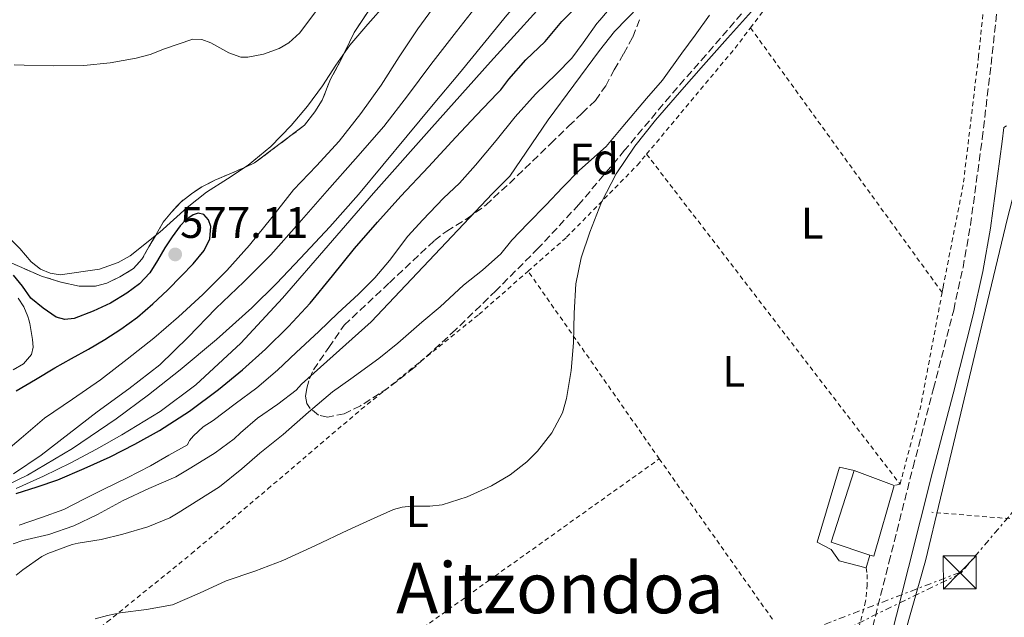
# Model space of a CAD drawing. Units: metres. Extents: x 562935 to 566359, y 4747227 to 4749573.
# Drawn here: x 565406 to 565630, y 4747921 to 4748056 of the extents above; entities that cross this region are included whole.
import ezdxf
from ezdxf.enums import TextEntityAlignment as Align

# ---------------------------------------------------------------- set-up
doc = ezdxf.new("R2010")
doc.units = ezdxf.units.M
doc.header["$MEASUREMENT"] = 0
for name, pattern in [('DGN Style 2', [1.7399219301090239, 1.043953158065414, -0.6959687720436097]), ('DGN Style 3', [2.435890702152634, 1.739921930109024, -0.6959687720436097]), ('DGN Style 7', [3.4798438602180486, 1.565929737098122, -0.6959687720436097, 0.5219765790327072, -0.6959687720436097])]:
    doc.linetypes.add(name, pattern=pattern)
for name, color, linetype, lineweight in [('Camino', 7, 'DGN Style 3', 0), ('Cauce permanente', 151, 'Continuous', 13), ('Cota de punto acotado terreno', 7, 'Continuous', 0), ('Curva de nivel directora', 30, 'Continuous', 30), ('Curva de nivel intermedia', 30, 'Continuous', 0), ('Edificio', 1, 'Continuous', 13), ('Etiqueta de uso rústico', 92, 'Continuous', 0), ('Etiqueta de zona arbolada', 92, 'Continuous', 0), ('Línea de cambio de uso (parcela vista)', 92, 'Continuous', 0), ('Línea de pavimento', 1, 'Continuous', 0), ('Línea eléctrica', 6, 'DGN Style 7', 0), ('Margen derecho', 7, 'Continuous', 0), ('Punto acotado terreno (símbolo)', 7, 'Continuous', 0), ('Tela metálica o alambrada', 7, 'DGN Style 2', 0), ('Texto de Área (paraje) menor', 7, 'Continuous', 0), ('Torre eléctrica', 7, 'Continuous', 0), ('Transformador', 7, 'Continuous', 0), ('Zona arbolada', 92, 'DGN Style 3', 0), ('Zona delimitada', 6, 'Continuous', 0)]:
    doc.layers.add(name, color=color, linetype=linetype, lineweight=lineweight)
doc.styles.add('Style-Arial', font='arial.ttf')

# ---------------------------------------------------------------- blocks, each defined once
blk = doc.blocks.new('5PATER')
at = {"layer": 'Cauce permanente', "linetype": 'Continuous', "lineweight": 0}
h = blk.add_hatch(color=51, dxfattribs=at)
edge = h.paths.add_edge_path()
edge.add_ellipse((0, 0), major_axis=(-0.1095731443231308, -0.1110710700762829), ratio=0.9994222409660317, start_angle=0, end_angle=360)
blk = doc.blocks.new('5TME')
at = {"layer": 'Transformador', "color": 7, "linetype": 'Continuous', "lineweight": 0}
for p, q in [((-0.375, 0.375), (0.375, -0.375)), ((0.3723, 0.3776), (-0.3716, -0.3784))]:
    blk.add_line(p, q, dxfattribs=at)
at = {"layer": 'Transformador', "color": 7, "linetype": 'Continuous', "lineweight": 0, "flags": 128}
blk.add_lwpolyline([(-0.375, -0.375), (0.375, -0.375), (0.375, 0.375), (-0.375, 0.375), (-0.3716, -0.3784)], dxfattribs=at)

msp = doc.modelspace()

# ---------------------------------------------------------------- linework, layer by layer
at = {"layer": 'Camino', "color": 7, "linetype": 'DGN Style 3', "lineweight": 0}
msp.add_polyline3d([(565597.9800000008, 4747911.570000002, 529.5800000000017), (565603.4300000002, 4747933.230000002, 529.6199999999955), (565608.9099999986, 4747954.870000001, 529.5800000000017), (565613.5399999977, 4747972.689999999, 529.2400000000054), (565618.1299999988, 4747990.530000002, 528.8899999999995), (565620.2499999999, 4748000.140000002, 528.8500000000059), (565621.9499999987, 4748009.830000003, 528.8699999999955), (565624.6099999985, 4748029.350000001, 529.0500000000029), (565626.6200000001, 4748046.220000001, 529.3300000000017), (565628.4499999986, 4748063.109999999, 529.6600000000036), (565629.7899999997, 4748076.980000001, 530.0099999999949), (565630.9899999977, 4748090.869999998, 530.3300000000017), (565631.3099999975, 4748099.150000001, 530.3899999999995), (565631.550000001, 4748107.439999999, 530.3300000000017), (565632.5700000002, 4748116.720000003, 530.2100000000064), (565634.2399999977, 4748125.940000001, 530.0899999999965), (565636.2800000006, 4748133.590000002, 529.9799999999959), (565638.9899999974, 4748141.07, 529.8800000000047), (565641.0599999973, 4748145.980000001, 529.820000000007), (565641.7999999992, 4748147.310000001, 529.820000000007)], dxfattribs=at)
at = {"layer": 'Curva de nivel directora', "color": 30, "linetype": 'Continuous', "lineweight": 30, "flags": 128}
for points, elevation in [([(565405.2999999992, 4747948.880000001), (565410.0499999991, 4747950.440000001), (565414.7800000008, 4747952.029999999), (565420.7399999999, 4747954.54), (565426.6200000006, 4747957.230000001), (565432.2899999992, 4747960.080000001), (565437.8199999989, 4747963.17), (565444.6899999998, 4747967.600000001), (565451.2599999991, 4747972.470000001), (565456.7199999996, 4747976.940000001), (565461.9500000001, 4747981.670000001), (565467.149999999, 4747986.76), (565472.0799999997, 4747992.100000001), (565477.1, 4747998.300000003), (565482.1299999991, 4748004.480000001), (565487.3300000003, 4748010.480000002), (565492.639999999, 4748016.369999999), (565498.8899999985, 4748023.050000001), (565505.1499999992, 4748029.730000001), (565509.8200000008, 4748034.7), (565514.4999999991, 4748039.66), (565515.2999999992, 4748040.480000001), (565517.1499999999, 4748042.939999999), (565521.0100000001, 4748047.300000003), (565525.409999999, 4748051.460000002), (565529.1799999997, 4748056.000000002), (565533.4099999986, 4748060.190000001)], 550.0000000000001), ([(565405.2900000003, 4747972.170000001), (565409.7099999993, 4747974.800000002), (565414.1300000005, 4747977.430000001), (565417.9100000003, 4747979.54), (565421.7100000001, 4747981.619999999), (565425.4400000004, 4747983.83), (565429.0899999982, 4747986.180000002), (565432.8300000001, 4747988.930000001), (565436.3700000005, 4747991.940000001), (565439.6399999983, 4747995.07), (565442.8300000002, 4747998.28), (565445.4599999988, 4748001.040000001), (565447.9699999989, 4748004), (565449.2699999998, 4748006.66), (565449.4899999988, 4748009.51), (565448.9700000002, 4748010.980000001), (565447.9299999987, 4748012.180000001), (565446.5999999987, 4748012.520000001), (565445.4699999999, 4748012.160000001), (565443.8200000003, 4748011.020000001), (565442.5099999983, 4748009.600000001), (565440.729999999, 4748007.140000001), (565439.0700000006, 4748004.630000004), (565437.4199999988, 4748001.789999999), (565435.690000001, 4747998.980000002), (565433.3099999983, 4747996.440000001), (565430.4599999984, 4747994.330000001), (565426.7399999991, 4747992.110000002), (565422.8299999997, 4747990.289999999), (565418.5099999993, 4747988.61), (565416.3399999988, 4747988.350000001), (565414.3799999985, 4747988.930000001), (565411.4599999995, 4747990.980000001), (565408.6200000007, 4747993.190000001), (565406.7499999999, 4747995.910000001), (565404.7400000005, 4747998.430000001)], 575.0000000000001)]:
    msp.add_lwpolyline(points, dxfattribs=dict(at, elevation=elevation))
at = {"layer": 'Curva de nivel intermedia', "color": 30, "linetype": 'Continuous', "lineweight": 0, "flags": 128}
for points, elevation in [([(565403.2100000016, 4747950.81), (565407.8699999996, 4747953.029999999), (565418.1300000014, 4747959.140000001), (565428.0500000011, 4747965.81), (565435.3800000004, 4747971.270000001), (565442.5400000018, 4747976.95), (565450.8000000007, 4747983.82), (565458.7800000004, 4747991.009999999), (565464.3900000007, 4747996.57), (565469.8400000001, 4748002.279999999), (565476.53, 4748009.4), (565483.0099999999, 4748016.710000002), (565488.5399999997, 4748023.359999998), (565494.0800000007, 4748030.02), (565500.0100000006, 4748037.159999999), (565505.9500000017, 4748044.289999999), (565511.3300000017, 4748050.850000001), (565516.7200000008, 4748057.409999999), (565522.6900000009, 4748064.17)], 560), ([(565429.3400000008, 4747962.180000001), (565437.9800000021, 4747967.470000001), (565446.1100000015, 4747973.53), (565456.3399999996, 4747983.01), (565465.8100000002, 4747993.199999999), (565476.1100000021, 4748005.140000001), (565486.4500000019, 4748017.029999999), (565499.6999999998, 4748031.939999999), (565512.9900000002, 4748046.84), (565528.7700000006, 4748064.300000001)], 555.0000000000001), ([(565418.3799999995, 4747941.539999999), (565423.7900000009, 4747944.130000001), (565429.6400000004, 4747947.289999999), (565435.4000000004, 4747950.009999999), (565441.5300000015, 4747952.680000001), (565445.0000000005, 4747954.739999999), (565450.5100000004, 4747958.149999999), (565454.8100000008, 4747961.289999999), (565456.2700000004, 4747962.679999998), (565460.1200000015, 4747966), (565464.6800000013, 4747969.199999998), (565468.8400000009, 4747972.359999998), (565470.1100000006, 4747973.680000001), (565485.9000000021, 4747987.84), (565513.4200000018, 4748016.96), (565517.3700000012, 4748020.9), (565526.0800000017, 4748033.649999999), (565537.7300000016, 4748049.430000001), (565541.1500000014, 4748053.750000001), (565549.6100000015, 4748062.470000001)], 540.0000000000001), ([(565401.0200000011, 4747956.92), (565406.4400000013, 4747961.439999999), (565411.7600000012, 4747965.970000001), (565418.1200000002, 4747970.309999999), (565424.4500000003, 4747974.71), (565430.5400000011, 4747979.349999998), (565436.5300000014, 4747984.149999999), (565442.1999999998, 4747989), (565447.6900000017, 4747994.050000001), (565453.1299999999, 4747999.51), (565458.2999999998, 4748005.220000001), (565463.3200000001, 4748011.49), (565468.3, 4748017.76), (565473.4900000001, 4748023.27), (565478.64, 4748028.819999999), (565483.5599999996, 4748035.09), (565488.1900000009, 4748041.569999999), (565492.2900000003, 4748047.99), (565496.4800000011, 4748054.34), (565501.5199999993, 4748061.23)], 570), ([(565489.3100000008, 4748060.069999999), (565485.1500000011, 4748055.38), (565481.0700000018, 4748050.63), (565477.8900000012, 4748046.07), (565474.8600000005, 4748041.399999999), (565471.4299999992, 4748036.810000001), (565467.7700000004, 4748032.369999999), (565463.1300000001, 4748027.640000001), (565458.0100000015, 4748023.41), (565453.2999999997, 4748020.300000001), (565448.5400000011, 4748017.279999999), (565444.1700000013, 4748013.819999999), (565437.9400000018, 4748008.189999999), (565431.1800000004, 4748002.82), (565428.5000000005, 4748001.32), (565424.2500000013, 4747999.82), (565415.3399999996, 4747998.52), (565413.0500000009, 4747998.899999999), (565410.8600000005, 4747999.78), (565408.7400000015, 4748001.439999999), (565406.1799999999, 4748004.51), (565403.3900000004, 4748007.239999998)], 570), ([(565404.7400000005, 4747953.390000001), (565411.0200000014, 4747957.56), (565417.3800000004, 4747962.48), (565423.7300000006, 4747967.41), (565430.900000001, 4747972.649999999), (565437.9000000015, 4747978.119999999), (565444.3600000013, 4747984.399999999), (565450.6399999999, 4747990.869999998), (565456.97, 4747996.890000001), (565463.1300000001, 4748003.079999999), (565469.5600000006, 4748010.300000001), (565475.930000001, 4748017.569999999), (565482.3700000005, 4748024.84), (565488.7499999999, 4748032.159999999), (565494.17, 4748039.109999998), (565499.4200000005, 4748046.199999998), (565505.240000001, 4748053.720000001), (565511.0999999993, 4748061.220000001)], 565.0000000000001), ([(565406.000000001, 4747941.689999999), (565411.0700000004, 4747943.449999999), (565416.1100000008, 4747945.269999999), (565420.6500000005, 4747947.59), (565425.2000000012, 4747949.910000001), (565430.5299999999, 4747952.48), (565435.7900000016, 4747955.189999999), (565440.0000000005, 4747957.58), (565444.2000000003, 4747959.969999999), (565444.4300000005, 4747960.499999999), (565444.700000001, 4747960.949999998), (565445.5500000004, 4747961.99), (565447.8000000012, 4747963.99), (565450.0000000006, 4747965.480000001), (565455.0099999997, 4747969.220000001), (565459.9699999995, 4747972.84), (565464.6400000011, 4747976.869999999), (565468.8800000012, 4747980.899999999), (565474.0600000002, 4747985.649999999), (565478.3700000017, 4747989.810000001), (565483.05, 4747994.160000001), (565486.7300000014, 4747997.810000001), (565490.0799999996, 4748001.749999999), (565494.2400000015, 4748007.25), (565497.61, 4748011.01), (565502.2900000004, 4748015.890000002), (565505.9800000007, 4748019.279999999), (565509.5700000004, 4748023.380000001), (565514.3, 4748029.000000001), (565518.6100000017, 4748034.340000001), (565523.2100000017, 4748039.510000001), (565527.9700000006, 4748044.119999999), (565531.4900000008, 4748047.67), (565534.03, 4748051.12), (565537.1200000013, 4748055.57), (565537.8099999997, 4748056.279999998), (565542.1399999993, 4748061.46)], 545), ([(565473.4900000001, 4748058.480000001), (565469.7400000017, 4748053.409999998), (565467.2000000003, 4748051.149999999), (565465.0000000009, 4748049.890000001), (565461.4500000015, 4748048.599999999), (565457.8700000007, 4748047.859999998), (565456.3100000005, 4748047.890000001), (565453.5800000014, 4748048.909999999), (565449.4800000021, 4748051.180000001), (565447.4400000013, 4748051.929999999), (565445.3899999994, 4748051.969999999), (565438.9800000011, 4748049.77), (565435.7699999993, 4748048.519999998), (565432.5400000017, 4748047.640000001), (565426.6600000008, 4748046.58), (565420.6399999993, 4748045.970000001), (565413.9000000001, 4748045.939999999), (565407.17, 4748046.050000001), (565404.8600000012, 4748046.17)], 565.0000000000001), ([(565572.2500000016, 4748058.239999999), (565566.7900000011, 4748052.17), (565561.3600000017, 4748046.079999999), (565555.87, 4748039.859999999), (565550.4100000017, 4748033.599999999), (565545.72, 4748027.699999999), (565541.5, 4748021.400000001), (565538.2000000009, 4748014.970000001), (565535.5600000012, 4748008.210000001), (565533.6000000008, 4748002.399999999), (565532.3300000012, 4747996.449999999), (565532.0000000005, 4747989.779999999), (565531.8399999995, 4747983.09), (565531.2699999996, 4747976.769999999), (565530.2800000017, 4747970.470000001), (565529.3200000006, 4747967.189999999), (565526.9300000012, 4747962.66), (565523.6299999997, 4747958.480000001), (565521.2500000015, 4747956.119999998), (565517.4400000006, 4747953.149999999), (565513.2300000016, 4747950.659999999), (565507.7100000008, 4747948.149999999), (565502.010000001, 4747946.34), (565499.2400000016, 4747945.99), (565495.0000000015, 4747945.99), (565492.9299999995, 4747945.800000001), (565490.9600000003, 4747945.239999999), (565485.7600000014, 4747942.939999999), (565480.5900000012, 4747940.579999999), (565473.2399999998, 4747937.140000002), (565465.8800000015, 4747933.730000001), (565459.48, 4747931.31), (565453.0200000004, 4747929.060000001), (565446.9699999997, 4747926.260000001), (565440.8299999996, 4747923.649999999), (565434.900000002, 4747922.59), (565428.8899999993, 4747921.849999998), (565426.0599999996, 4747921.24), (565423.240000001, 4747920.470000002)], 530.0000000000001), ([(565539.2100000011, 4748027.640000001), (565543.0199999999, 4748032.13), (565548.4100000013, 4748038.520000001), (565552.05, 4748042.689999999), (565556.4000000019, 4748048.769999999), (565559.4500000008, 4748052.880000001), (565562.6700000016, 4748057.439999999)], 535), ([(565405.2800000013, 4747930.369999998), (565406.8000000012, 4747931.609999999), (565411.1599999999, 4747934.600000001), (565412.480000001, 4747935.25), (565418.0599999998, 4747937.349999999), (565419.3699999996, 4747937.609999998), (565424.6, 4747938.439999999), (565429.5000000017, 4747939.649999999), (565435.2300000006, 4747941.369999998), (565440.2199999995, 4747943.38), (565442.1100000005, 4747944.499999999), (565446.7800000019, 4747947.430000001), (565451.4800000003, 4747950.439999999), (565456.5200000006, 4747954.490000002), (565460.62, 4747958.020000001), (565465.9500000009, 4747962.289999999), (565471.6900000008, 4747967.350000001), (565477.1500000014, 4747971.970000001), (565481.310000001, 4747974.9), (565487.6400000011, 4747979.519999998), (565491.9500000007, 4747982.980000001), (565497.4199999999, 4747987.8), (565501.5799999996, 4747991.250000001), (565506.8300000001, 4747996.199999999), (565511.2100000011, 4747999.539999999), (565515.3600000017, 4748003.300000001), (565517.8499999995, 4748006.34), (565521.4999999995, 4748010.16), (565525.6100000001, 4748014.36), (565529.3700000019, 4748018.320000002), (565533.1700000018, 4748022.279999999), (565539.2100000011, 4748027.640000001)], 535), ([(565404.6700000011, 4747976.95), (565406.9600000001, 4747978.349999999), (565408.7800000017, 4747980.42), (565409.1700000007, 4747982.130000001), (565408.9900000017, 4747983.850000001), (565408.7500000005, 4747985.649999999), (565408.4100000006, 4747987.449999998), (565408.2000000007, 4747988.28), (565407.9300000002, 4747989.09), (565407.0200000004, 4747991.250000001), (565405.7700000008, 4747993.249999999)], 580.0000000000001), ([(565405.3100000004, 4747950.039999999), (565411.550000001, 4747952.859999999), (565417.7300000013, 4747955.859999998), (565423.5700000018, 4747958.95), (565429.3400000008, 4747962.180000001)], 555.0000000000001), ([(565404.6199999999, 4747937.51), (565406.8300000003, 4747938.259999999), (565412.7300000011, 4747939.619999998), (565418.3799999995, 4747941.539999999)], 540.0000000000001)]:
    msp.add_lwpolyline(points, dxfattribs=dict(at, elevation=elevation))
at = {"layer": 'Edificio', "color": 51, "linetype": 'Continuous', "lineweight": 13, "extrusion": (-0.02096329727179291, 0.01221501853324349, 0.9997056234160769), "elevation": 46674.06353627678, "flags": 128}
msp.add_lwpolyline([(-4387074.365889148, -1901102.015623317), (-4387072.463476833, -1901111.083132753), (-4387089.156358158, -1901114.792568433)], dxfattribs=at)
at = {"layer": 'Edificio', "color": 51, "linetype": 'Continuous', "lineweight": 13, "extrusion": (-0.01827451993690287, 0.006832907125459116, 0.9998096585357088), "elevation": 22640.8613760716, "flags": 128}
msp.add_lwpolyline([(-4645333.616556549, -1132841.635380086), (-4645333.616556549, -1132831.896868906)], dxfattribs=at)
at = {"layer": 'Edificio', "color": 51, "linetype": 'Continuous', "lineweight": 13, "extrusion": (-0.0186519061027445, 0.01412102521563382, 0.999726314070803), "elevation": 57030.99111559885, "flags": 128}
msp.add_lwpolyline([(-4126856.713556482, -2414279.655736669), (-4126841.074421855, -2414273.671393087), (-4126840.778558132, -2414274.526299313)], dxfattribs=at)
at = {"layer": 'Edificio', "color": 1, "linetype": 'Continuous', "lineweight": 13}
msp.add_polyline3d([(565604.6399999997, 4747950.74, 534.8099999999977), (565599.9699999997, 4747934.66, 534.9499999999971), (565599.1100000005, 4747934.939999999, 534.929999999993), (565590.3200000003, 4747937.859999999, 534.7100000000064), (565595.5199999996, 4747954.15, 534.6199999999953)], close=True, dxfattribs=at)
at = {"layer": 'Línea de cambio de uso (parcela vista)', "color": 7, "linetype": 'DGN Style 3', "lineweight": 0}
for points in [[(565486.5499999998, 4748060.289999999, 566.6600000000036), (565482.0499999998, 4748053.480000001, 569.029999999999), (565479.8799999999, 4748048.92, 570), (565479.2699999996, 4748047.640000001, 570.179999999993), (565476.6600000003, 4748042.869999999, 570.5899999999965), (565474.79, 4748038.15, 570.6900000000023), (565473.1200000001, 4748035.480000001, 570.6499999999943)], [(565473.1200000001, 4748035.480000001, 570.6499999999943), (565470.79, 4748032.449999999, 570.5399999999936), (565459.4400000004, 4748023.890000001, 570.0200000000041), (565457.3399999999, 4748022.970000001, 570), (565454.1600000003, 4748021.57, 570.070000000007), (565450.4199999999, 4748019.960000001, 570.279999999999), (565447.4400000004, 4748018.439999999, 570.4799999999959), (565445.1200000001, 4748016.92, 570.6199999999953), (565442.75, 4748015.109999999, 570.7100000000064), (565440.5499999998, 4748012.720000001, 570.679999999993), (565438.6699999999, 4748010.470000001, 570.4900000000052), (565437.1699999999, 4748007.800000001, 570.0800000000017), (565436.9299999997, 4748007.390000001, 570), (565435.4699999997, 4748004.9, 569.2200000000012), (565433.8600000005, 4748002.07, 567.9199999999983), (565431.9699999997, 4747999.960000001, 566.6199999999953), (565428.8300000001, 4747998.039999999, 565), (565425.8700000001, 4747996.600000001, 565), (565423.3099999996, 4747995.939999999, 564.8699999999953), (565419.5899999999, 4747995.970000001, 564.7599999999948), (565415.4900000002, 4747996.869999999, 564.7599999999948), (565411.04, 4747998.230000001, 564.7400000000052), (565400.3099999996, 4748002.9, 575)]]:
    msp.add_polyline3d(points, dxfattribs=at)
at = {"layer": 'Línea de cambio de uso (parcela vista)', "color": 92, "linetype": 'Continuous', "lineweight": 0}
msp.add_polyline3d([(565592.25, 4747830.600000001, 528.1399999999994), (565596.2800000003, 4747860.4, 528.8600000000006), (565600.3099999996, 4747890.199999999, 529.570000000007), (565602.4500000002, 4747901.180000001, 529.6399999999994), (565607.1100000005, 4747917.380000001, 529.3500000000058), (565611.7300000004, 4747933.59, 529.1900000000023), (565618.54, 4747962.07, 529.7400000000052), (565625.3300000001, 4747990.550000001, 530.3399999999965), (565630.3300000001, 4748011.34, 530.4900000000052), (565635.7000000002, 4748032.08, 530.1100000000006), (565636.2400000002, 4748033.15, 530.0599999999977), (565637.6299999999, 4748034.4, 529.9499999999971), (565639.29, 4748035.439999999, 529.8600000000006), (565641.9400000004, 4748036.939999999, 529.7299999999959), (565644.7599999999, 4748037.880000001, 529.6000000000058), (565647.9500000002, 4748038.32, 529.4900000000052), (565651.1600000003, 4748038.42, 529.4100000000036), (565655.4000000004, 4748038.25, 529.3500000000058), (565659.6399999997, 4748038.100000001, 529.3500000000058), (565664.5700000003, 4748038.050000001, 529.4199999999983), (565665.2300000004, 4748038.0395, 529.4266999999963)], dxfattribs=at)
at = {"layer": 'Línea de pavimento', "color": 1, "linetype": 'Continuous', "lineweight": 0, "elevation": 532.5200000000041, "flags": 128}
msp.add_lwpolyline([(565599.1100000005, 4747934.939999999), (565598.2400000002, 4747932.02)], dxfattribs=at)
at = {"layer": 'Línea de pavimento', "color": 1, "linetype": 'Continuous', "lineweight": 0}
msp.add_polyline3d([(565598.2400000002, 4747932.02, 532.5200000000041), (565592.1699999999, 4747933.600000001, 532.2599999999948), (565590.3499999996, 4747936.210000001, 531.929999999993), (565587.1500000004, 4747937.83, 531.820000000007), (565592.2100000001, 4747954.9, 532.279999999999), (565595.5199999996, 4747954.15, 532.1999999999971)], dxfattribs=at)
at = {"layer": 'Línea eléctrica', "color": 6, "linetype": 'DGN Style 7', "lineweight": 0}
for points in [[(565767.8500000006, 4748105.069999999, 528.2200000000012), (565698.2324852563, 4748023.179203093, 528.5959000000003), (565619.6900000017, 4747930.79, 529.0200000000041), (565501.579999998, 4747873.230000001, 529.2299999999959), (565459.2995586942, 4747856.769525865, 529.4456999999966), (565393.7500000006, 4747831.249999999, 529.779999999999), (565247.149450115, 4747770.684590925, 530.9915999999939), (564999.3000000014, 4747668.290000001, 533.0399999999936), (564373.3099999977, 4747430.420000001, 565.8099999999977), (563884.1700000018, 4747235.930000001, 545.029999999999)], [(565619.5199999994, 4747931.000000001, 529.0200000000041), (565446.7931141048, 4747864.621607892, 529.4771999999939), (565385.3000000016, 4747840.99, 529.6399999999994), (565244.5099723628, 4747782.724727141, 530.8218000000053), (564994.5500000018, 4747679.279999999, 532.9199999999983), (564371.0300000022, 4747442.350000001, 565.7299999999959), (563826.379999999, 4747235.390000001, 547.1900000000023)]]:
    msp.add_polyline3d(points, dxfattribs=at)
at = {"layer": 'Margen derecho', "color": 7, "linetype": 'Continuous', "lineweight": 0}
msp.add_polyline3d([(565602.44, 4747910.490000002, 529.5800000000017), (565607.8700000015, 4747932.100000001, 529.6199999999955), (565613.3500000021, 4747953.730000001, 529.5800000000017), (565617.9799999989, 4747971.540000001, 529.2400000000054), (565622.5900000001, 4747989.460000004, 528.8899999999995), (565624.7499999993, 4747999.25, 528.8500000000059), (565626.4799999993, 4748009.130000002, 528.8699999999955), (565629.1599999993, 4748028.770000001, 529.0500000000029), (565629.5300000004, 4748031.930000001, 529.2899999999937), (565630.1400000006, 4748032.279999999, 529.320000000007)], dxfattribs=at)
at = {"layer": 'Tela metálica o alambrada', "color": 7, "linetype": 'DGN Style 2', "lineweight": 0, "extrusion": (0.0781802952045776, -0.03234869912396071, 0.9964142728337008), "elevation": -108848.5124775427, "flags": 128}
msp.add_lwpolyline([(4603519.268365695, 1288160.550141679), (4603549.410568755, 1288151.094825995), (4603554.757094041, 1288149.676528642)], dxfattribs=at)
at = {"layer": 'Tela metálica o alambrada', "color": 7, "linetype": 'DGN Style 2', "lineweight": 0, "extrusion": (0.007358293491437081, -0.01015847186087741, 0.999921327388483), "elevation": -43541.18541139589, "flags": 128}
msp.add_lwpolyline([(565596.2910815384, 4747797.177811444), (565552.7954154814, 4747857.220909585)], dxfattribs=at)
at = {"layer": 'Tela metálica o alambrada', "color": 7, "linetype": 'DGN Style 2', "lineweight": 0, "extrusion": (0.009680354135408561, -0.01259421811929215, 0.9998738302474852), "elevation": -53791.92174754139, "flags": 128}
msp.add_lwpolyline([(565516.784873231, 4747724.976344508), (565574.3366984077, 4747650.110406866)], dxfattribs=at)
at = {"layer": 'Tela metálica o alambrada', "color": 7, "linetype": 'DGN Style 2', "lineweight": 0, "extrusion": (0.02148663269290193, -0.03072920370756236, 0.9992967730634476), "elevation": -133219.9995714735, "flags": 128}
msp.add_lwpolyline([(3184236.938302252, 3564523.742650471), (3184236.938302252, 3564575.748025192)], dxfattribs=at)
at = {"layer": 'Tela metálica o alambrada', "color": 7, "linetype": 'DGN Style 2', "lineweight": 0, "extrusion": (0.02198660773229768, 0.003229381082749651, 0.9997530495968735), "elevation": 28298.17907643025, "flags": 128}
msp.add_lwpolyline([(4615397.549661965, -1249270.872381892), (4615372.728341006, -1249262.322491496), (4615355.926012917, -1249255.122583795)], dxfattribs=at)
at = {"layer": 'Tela metálica o alambrada', "color": 7, "linetype": 'DGN Style 2', "lineweight": 0, "extrusion": (0.1160670900979274, 0.09285367216135959, 0.9888916149722125), "elevation": 507030.7432811658, "flags": 128}
msp.add_lwpolyline([(3354234.238487089, -3369714.29919243), (3354189.931990842, -3369711.608097794), (3354189.419740903, -3369711.608097794)], dxfattribs=at)
at = {"layer": 'Tela metálica o alambrada', "color": 7, "linetype": 'DGN Style 2', "lineweight": 0, "elevation": 529.6100000000006, "flags": 128}
msp.add_lwpolyline([(565605.9699999997, 4747951.039999999), (565604.6399999997, 4747950.74)], dxfattribs=at)
at = {"layer": 'Tela metálica o alambrada', "color": 7, "linetype": 'DGN Style 2', "lineweight": 0, "extrusion": (0.01006232731167793, -0.00081536353906872, 0.9999490410772801), "elevation": 2350.07690226839, "flags": 128}
msp.add_lwpolyline([(565752.9706438581, 4747934.04442258), (565579.2017310222, 4747948.124427261)], dxfattribs=at)
at = {"layer": 'Tela metálica o alambrada', "color": 7, "linetype": 'DGN Style 2', "lineweight": 0}
for points in [[(565572.0099999999, 4748054.550000001, 530.1900000000023), (565587.6200000001, 4748074.99, 529.6100000000006), (565598.4199999999, 4748088, 529.7400000000052), (565611.9699999997, 4748099.810000001, 530.1199999999953), (565624.9100000003, 4748107.01, 530.5800000000017), (565626.4000000004, 4748106.83, 530.6499999999943), (565627.2800000003, 4748103.600000001, 530.6499999999943), (565627.0700000003, 4748080.050000001, 530.3899999999994), (565623.79, 4748048.189999999, 529.6999999999971), (565620.29, 4748018.91, 529.4199999999983), (565615.7300000004, 4747995.710000001, 529.2599999999948), (565615.5, 4747994.51, 529.2599999999948)], [(565521.5300000003, 4747999.350000001, 531.4600000000064), (565530.2699999996, 4748007.039999999, 531.5399999999936), (565546.3399999999, 4748023.4, 531.1900000000023), (565548.4299999997, 4748025.9, 531.1100000000006)], [(565410.3499999996, 4747904.59, 530.2299999999959), (565412.2599999999, 4747907.480000001, 530.2299999999959), (565417.5999999996, 4747913.16, 530.2299999999959), (565425.9800000004, 4747919.77, 530.279999999999), (565445.0700000003, 4747935.189999999, 530.3899999999994), (565462.4199999999, 4747949.930000001, 530.8600000000006), (565483.6500000004, 4747968, 531.2400000000052), (565510.3799999999, 4747989.539999999, 531.3500000000058), (565521.5300000003, 4747999.350000001, 531.4600000000064)], [(565435.5300000003, 4747874.41, 529.429999999993), (565463.8099999996, 4747894.15, 529.5099999999948), (565514.0099999999, 4747930.16, 529.3399999999965), (565551.3099999996, 4747956.76, 529.5099999999948)], [(565598.2400000002, 4747932.02, 529.429999999993), (565598.4900000002, 4747930.5, 529.4600000000064), (565598.4900000002, 4747928.210000001, 529.4600000000064), (565598.1399999997, 4747924.439999999, 529.4799999999959), (565592.2800000003, 4747901.189999999, 529.8300000000017)]]:
    msp.add_polyline3d(points, dxfattribs=at)
at = {"layer": 'Zona arbolada', "color": 92, "linetype": 'DGN Style 3', "lineweight": 0}
for points in [[(565569.9400000004, 4748057.75, 531.8500000000058), (565561.8700000001, 4748048.380000001, 531.9700000000012), (565553.75, 4748039.08, 532.1199999999953), (565543.4400000004, 4748026.76, 532.2599999999948), (565533.0700000003, 4748014.480000001, 532.3899999999994), (565523.8300000001, 4748004.560000001, 532.2400000000052), (565514.2599999999, 4747994.949999999, 532.279999999999), (565505.0700000003, 4747986.050000001, 532.8099999999977), (565495.6200000001, 4747977.4, 533.3800000000047), (565489.79, 4747972.859999999, 533.7100000000064), (565483.4699999997, 4747968.789999999, 534.0599999999977), (565479.79, 4747967.01, 534.5), (565476.0199999996, 4747966.230000001, 535.2200000000012), (565473.9199999999, 4747966.699999999, 535.7899999999936), (565472.0199999996, 4747968.180000001, 536.5399999999936), (565471.2800000003, 4747969.289999999, 537.1300000000047), (565471, 4747970.99, 538.2599999999948), (565471.3099999996, 4747972.77, 539.1399999999994), (565471.8700000001, 4747974.939999999, 539.4499999999971), (565472.7800000003, 4747976.960000001, 539.75), (565476.2800000003, 4747982.02, 541.5899999999965), (565479.7800000003, 4747987.08, 543.429999999993), (565490.0300000003, 4747996.680000001, 542.5899999999965), (565500.2699999996, 4748006.279999999, 541.75), (565503.0599999996, 4748008.449999999, 541.5099999999948), (565507.6100000005, 4748011.230000001, 541.0899999999965), (565511.9199999999, 4748014.32, 540.679999999993), (565517.2800000003, 4748019.27, 540.1999999999971), (565522.5599999996, 4748024.310000001, 539.7200000000012), (565526.6699999999, 4748028.289999999, 539.3600000000006), (565530.79, 4748032.279999999, 539.0200000000041), (565533.7999999998, 4748035.17, 538.929999999993), (565536.79, 4748038.08, 539.1100000000006), (565539.1399999997, 4748041.4, 539.5599999999977), (565541.0700000003, 4748045.039999999, 540.0099999999948), (565543.25, 4748048.699999999, 540.279999999999), (565545.2999999998, 4748052.470000001, 540.5500000000029), (565547.0199999996, 4748056.939999999, 540.9400000000023)], [(565569.9400000004, 4748057.75, 531.8500000000058), (565561.8700000001, 4748048.380000001, 531.9700000000012), (565553.75, 4748039.08, 532.1199999999953), (565543.4400000004, 4748026.76, 532.2599999999948), (565533.0700000003, 4748014.480000001, 532.3899999999994), (565523.8300000001, 4748004.560000001, 532.2400000000052), (565514.2599999999, 4747994.949999999, 532.279999999999), (565505.0700000003, 4747986.050000001, 532.8099999999977), (565495.6200000001, 4747977.4, 533.3800000000047), (565489.79, 4747972.859999999, 533.7100000000064), (565483.4699999997, 4747968.789999999, 534.0599999999977), (565479.79, 4747967.01, 534.5), (565476.0199999996, 4747966.230000001, 535.2200000000012)], [(565476.0199999996, 4747966.230000001, 535.2200000000012), (565473.9199999999, 4747966.699999999, 535.7899999999936), (565472.0199999996, 4747968.180000001, 536.5399999999936), (565471.2800000003, 4747969.289999999, 537.1300000000047), (565471, 4747970.99, 538.2599999999948), (565471.3099999996, 4747972.77, 539.1399999999994), (565471.8700000001, 4747974.939999999, 539.4499999999971), (565472.7800000003, 4747976.960000001, 539.75), (565476.2800000003, 4747982.02, 541.5899999999965), (565479.7800000003, 4747987.08, 543.429999999993), (565490.0300000003, 4747996.680000001, 542.5899999999965), (565500.2699999996, 4748006.279999999, 541.75), (565503.0599999996, 4748008.449999999, 541.5099999999948), (565507.6100000005, 4748011.230000001, 541.0899999999965), (565511.9199999999, 4748014.32, 540.679999999993), (565517.2800000003, 4748019.27, 540.1999999999971), (565522.5599999996, 4748024.310000001, 539.7200000000012), (565526.6699999999, 4748028.289999999, 539.3600000000006), (565530.79, 4748032.279999999, 539.0200000000041), (565533.7999999998, 4748035.17, 538.929999999993), (565536.79, 4748038.08, 539.1100000000006), (565539.1399999997, 4748041.4, 539.5599999999977), (565541.0700000003, 4748045.039999999, 540.0099999999948), (565543.25, 4748048.699999999, 540.279999999999), (565545.2999999998, 4748052.470000001, 540.5500000000029), (565547.0199999996, 4748056.939999999, 540.9400000000023)]]:
    msp.add_polyline3d(points, dxfattribs=at)
at = {"layer": 'Zona delimitada', "color": 6, "linetype": 'Continuous', "lineweight": 0}
msp.add_polyline3d([(565486.5499999998, 4748060.289999999, 566.6600000000036), (565482.0499999998, 4748053.480000001, 569.029999999999), (565479.8799999999, 4748048.92, 570), (565479.2699999996, 4748047.640000001, 570.179999999993), (565476.6600000003, 4748042.869999999, 570.5899999999965), (565474.79, 4748038.15, 570.6900000000023), (565473.1200000001, 4748035.480000001, 570.6499999999943), (565470.79, 4748032.449999999, 570.5399999999936), (565459.4400000004, 4748023.890000001, 570.0200000000041), (565457.3399999999, 4748022.970000001, 570), (565454.1600000003, 4748021.57, 570.070000000007), (565450.4199999999, 4748019.960000001, 570.279999999999), (565447.4400000004, 4748018.439999999, 570.4799999999959), (565445.1200000001, 4748016.92, 570.6199999999953), (565442.75, 4748015.109999999, 570.7100000000064), (565440.5499999998, 4748012.720000001, 570.679999999993), (565438.6699999999, 4748010.470000001, 570.4900000000052), (565437.1699999999, 4748007.800000001, 570.0800000000017), (565436.9299999997, 4748007.390000001, 570), (565435.4699999997, 4748004.9, 569.2200000000012), (565433.8600000005, 4748002.07, 567.9199999999983), (565431.9699999997, 4747999.960000001, 566.6199999999953), (565428.8300000001, 4747998.039999999, 565), (565425.8700000001, 4747996.600000001, 565), (565423.3099999996, 4747995.939999999, 564.8699999999953), (565419.5899999999, 4747995.970000001, 564.7599999999948), (565415.4900000002, 4747996.869999999, 564.7599999999948), (565411.04, 4747998.230000001, 564.7400000000052), (565400.3099999996, 4748002.9, 575)], dxfattribs=at)

# ---------------------------------------------------------------- block references
at = {"layer": 'Punto acotado terreno (símbolo)', "color": 7, "linetype": 'Continuous', "lineweight": 0, "xscale": 10, "yscale": 10, "zscale": 10}
msp.add_blockref('5PATER', (565441.420000002, 4748003.140000002, 577.1100000000006), dxfattribs=at)
at = {"layer": 'Torre eléctrica', "color": 7, "linetype": 'Continuous', "lineweight": 0, "xscale": 10, "yscale": 10, "zscale": 10}
msp.add_blockref('5TME', (565619.5100000027, 4747931.000000001, 529.029999999999), dxfattribs=at)

# ---------------------------------------------------------------- texts
at = {"layer": 'Cota de punto acotado terreno', "color": 7, "linetype": 'Continuous', "lineweight": 0, "style": 'Style-Arial'}
msp.add_text('577.11', height=7.000000000000002, dxfattribs=at).set_placement((565442.5300000011, 4748006.890000002, 577.1100000000006))
at = {"layer": 'Etiqueta de uso rústico', "color": 92, "linetype": 'Continuous', "lineweight": 0, "style": 'Style-Arial'}
for p in [(565586.0114203807, 4748010.23001, 528.7200000000012), (565568.2014203784, 4747976.63001, 529), (565496.3814203776, 4747944.810010002, 529.9600000000064)]:
    msp.add_text('L', height=7.000000000000002, dxfattribs=at).set_placement(p, align=Align.MIDDLE_CENTER)
at = {"layer": 'Etiqueta de zona arbolada', "color": 92, "linetype": 'Continuous', "lineweight": 0, "style": 'Style-Arial'}
msp.add_text('Fd', height=7.000000000000002, dxfattribs=at).set_placement((565536.5374413658, 4748024.780009999, 535.2100000000064), align=Align.MIDDLE_CENTER)
at = {"layer": 'Texto de Área (paraje) menor', "color": 7, "linetype": 'Continuous', "lineweight": 0, "style": 'Style-Arial'}
msp.add_text('Aitzondoa', height=11.5, dxfattribs=at).set_placement((565528.7532659884, 4747927.480010001, 529.2899999999936), align=Align.MIDDLE_CENTER)

doc.saveas('drawing.dxf')
